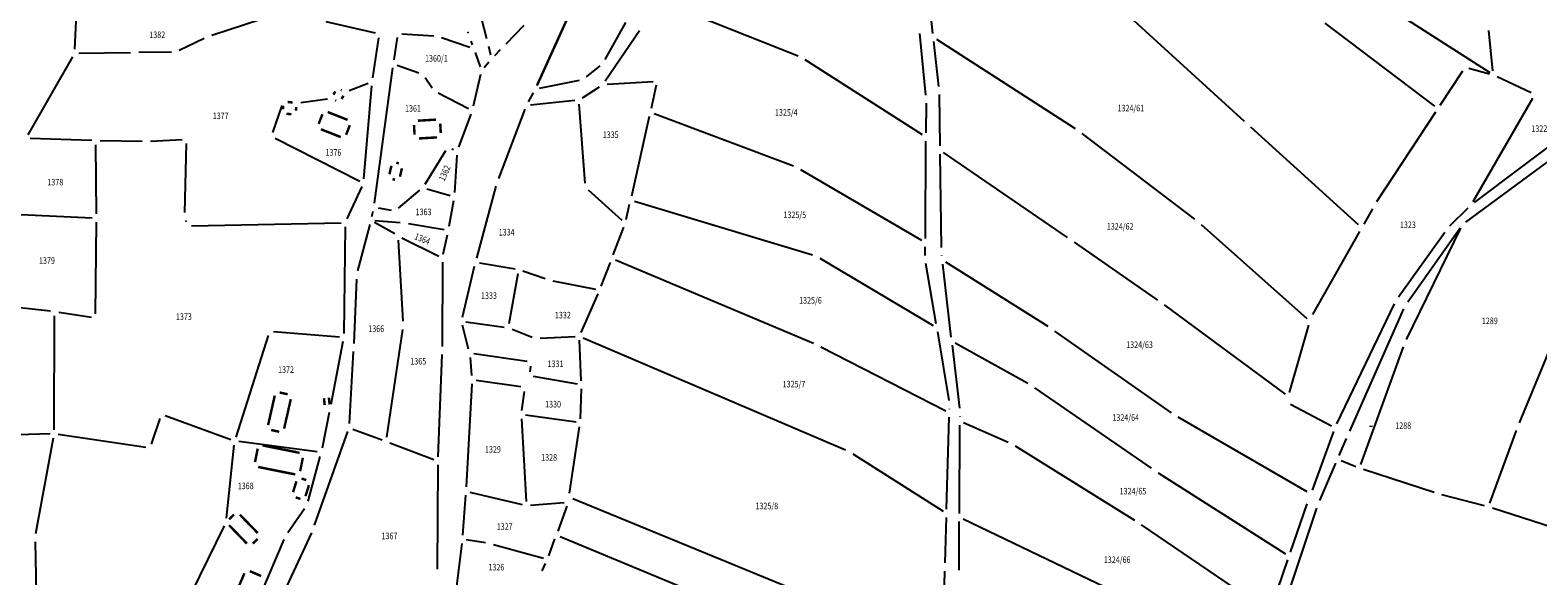
# Model space of a CAD drawing. Extents: x 7537576 to 7544867, y 4807039 to 4823183.
# Drawn here: x 7540956 to 7541416, y 4812000 to 4812166 of the extents above; entities that cross this region are included whole.
import ezdxf
from ezdxf.enums import TextEntityAlignment as Align

# ---------------------------------------------------------------- set-up
doc = ezdxf.new("R2010")
doc.units = 0
doc.header["$LTSCALE"] = 25
doc.header["$MEASUREMENT"] = 0
for name, color, linetype in [('GRALIN-3', 254, 'CONTINUOUS'), ('GRALIN-4', 253, 'CONTINUOUS'), ('NAZ-4', 8, 'CONTINUOUS'), ('OPOV-3', 255, 'CONTINUOUS')]:
    doc.layers.add(name, color=color, linetype=linetype)
doc.styles.add('MAPSOFT18', font='MAPC104.SHX')

msp = doc.modelspace()

# ---------------------------------------------------------------- linework, layer by layer
at = {"layer": 'GRALIN-3', "linetype": 'Continuous'}
for p, q in [((7541231.41, 4812165.39), (7541228.98, 4812187.22)), ((7541359.87, 4812179.94), (7541401.19, 4812153.42)), ((7541190.29, 4812158.41), (7541148.28, 4812175.08)), ((7540969.87, 4812160.56), (7540970.23, 4812169.12)), ((7541011.61, 4812164.87), (7541026.52, 4812169.72)), ((7541046.35, 4812169.04), (7541061.38, 4812165.51)), ((7541093.74, 4812170.08), (7541095.31, 4812163.86)), ((7541137.68, 4812168.69), (7541131.43, 4812157.4)), ((7541326.43, 4812138.51), (7541290.48, 4812171.18)), ((7541350.87, 4812168.44), (7541384.3, 4812143.2)), ((7541001.67, 4812160.28), (7541009.29, 4812163.94)), ((7541062.42, 4812163.99), (7541060.63, 4812151.89)), ((7541068.07, 4812164.13), (7541067.13, 4812157.33)), ((7541069.49, 4812165.28), (7541079.24, 4812164.6)), ((7541081.67, 4812164.1), (7541090.26, 4812161.16)), ((7541089.83, 4812165.41), (7541089.69, 4812165.81)), ((7541106.76, 4812167.73), (7541101.28, 4812162.13)), ((7541141.98, 4812166.14), (7541131.53, 4812150.86)), ((7541227.31, 4812165.3), (7541229.19, 4812146.6)), ((7541402.12, 4812153.98), (7541400.89, 4812166.26)), ((7540971.07, 4812159.33), (7540986.86, 4812159.6)), ((7540989.36, 4812159.63), (7540999.29, 4812159.73)), ((7541091.03, 4812161.93), (7541090.65, 4812163.05)), ((7541091.85, 4812159.57), (7541093.36, 4812155.22)), ((7541095.91, 4812161.44), (7541096.57, 4812158.84)), ((7541099.53, 4812160.35), (7541097.75, 4812158.52)), ((7541233.21, 4812149.22), (7541231.69, 4812162.91)), ((7541274.84, 4812136.34), (7541232.6, 4812163.47)), ((7540955.65, 4812134.51), (7540969.2, 4812158.22)), ((7541061.24, 4812113.72), (7541066.79, 4812154.85)), ((7541068.14, 4812155.68), (7541074.74, 4812153.39)), ((7541094.59, 4812154.99), (7541096.05, 4812156.68)), ((7541129.86, 4812155.51), (7541125.73, 4812152.12)), ((7541228.21, 4812134.53), (7541192.5, 4812157.28)), ((7541394.8, 4812154.74), (7541401.03, 4812153.06)), ((7541053.48, 4812147.95), (7541059.28, 4812150.2)), ((7541076.62, 4812151.95), (7541078.75, 4812148.82)), ((7541093.49, 4812152.82), (7541091.27, 4812143.19)), ((7541123.55, 4812151.07), (7541111.41, 4812148.6)), ((7541132.07, 4812149.9), (7541146.13, 4812150.74)), ((7541385.99, 4812143.49), (7541392.9, 4812154.02)), ((7541413.74, 4812147.23), (7541403.37, 4812152.2)), ((7541038.72, 4812144.38), (7541046.88, 4812145.45)), ((7541057.96, 4812121.12), (7541060.34, 4812149.4)), ((7541080.57, 4812147.23), (7541089.87, 4812142.53)), ((7541109.59, 4812147.26), (7541108.08, 4812144.52)), ((7541124.59, 4812145.76), (7541129.77, 4812149.15)), ((7541147.1, 4812149.59), (7541145.51, 4812142.5)), ((7541233.57, 4812131.11), (7541233.37, 4812146.73)), ((7541396.05, 4812114.25), (7541414.24, 4812145.61)), ((7541030.2, 4812135.24), (7541033.09, 4812143.44)), ((7541090.56, 4812140.8), (7541086.82, 4812130.74)), ((7541107.03, 4812142.26), (7541099, 4812121.2)), ((7541122.3, 4812144.95), (7541108.72, 4812143.56)), ((7541125.4, 4812119.76), (7541123.63, 4812143.83)), ((7541188.87, 4812124.94), (7541146.4, 4812140.84)), ((7541229.31, 4812144.11), (7541229.27, 4812135.11)), ((7541384.61, 4812141.41), (7541366.65, 4812114.1)), ((7541144.95, 4812140.06), (7541139.49, 4812115.85)), ((7541361.18, 4812107.05), (7541328.29, 4812136.83)), ((7541426.41, 4812136.43), (7541396.42, 4812113.92)), ((7540975.05, 4812132.79), (7540956.28, 4812133.38)), ((7540976.43, 4812110.44), (7540976.31, 4812131.5)), ((7540977.55, 4812132.73), (7540990.4, 4812132.54)), ((7540992.9, 4812132.58), (7541002.53, 4812133.09)), ((7541003.75, 4812131.9), (7541003.24, 4812110.84)), ((7541030.91, 4812133.5), (7541056.73, 4812120.43)), ((7541229.11, 4812102.92), (7541229.25, 4812132.61)), ((7541311.28, 4812108.82), (7541276.89, 4812134.9)), ((7541393.86, 4812107.92), (7541430.01, 4812134.57)), ((7541076.64, 4812119.49), (7541082.98, 4812129.71)), ((7541084.79, 4812130.27), (7541085.24, 4812130.07)), ((7541086.31, 4812128.32), (7541085.55, 4812116.91)), ((7541233.99, 4812100.22), (7541233.61, 4812128.61)), ((7541272.44, 4812103.27), (7541234.62, 4812129.15)), ((7541228.02, 4812102.3), (7541191.12, 4812123.87)), ((7541057.33, 4812118.74), (7541052.78, 4812108.89)), ((7541068.5, 4812112.19), (7541075.02, 4812117.63)), ((7541077.18, 4812118.08), (7541084.27, 4812116.01)), ((7541098.23, 4812118.82), (7541092.33, 4812096.92)), ((7541136.68, 4812108.37), (7541126.42, 4812117.67)), ((7541085.26, 4812114.43), (7541083.89, 4812106.55)), ((7541137.88, 4812108.75), (7541138.94, 4812113.41)), ((7541140.41, 4812114.27), (7541194.69, 4812097.95)), ((7540951.31, 4812110.32), (7540975.19, 4812109.25)), ((7541003.62, 4812108.41), (7541003.77, 4812107.98)), ((7541060.38, 4812109.65), (7541060.77, 4812111.27)), ((7541069.05, 4812107.75), (7541061.33, 4812108.34)), ((7541062.3, 4812112.27), (7541066.31, 4812111.6)), ((7541365.35, 4812111.97), (7541362.72, 4812107.3)), ((7541389.02, 4812106.8), (7541394.53, 4812112.29)), ((7540976.16, 4812080.03), (7540976.43, 4812107.94)), ((7541005.43, 4812106.82), (7541051.01, 4812107.74)), ((7541052.24, 4812106.51), (7541051.82, 4812074.06)), ((7541059.76, 4812107.23), (7541056.06, 4812093.07)), ((7541067.37, 4812104.31), (7541061.17, 4812107.82)), ((7541082.45, 4812105.53), (7541071.53, 4812107.44)), ((7541082.18, 4812098.18), (7541083.42, 4812104.1)), ((7541133.91, 4812097.97), (7541137.16, 4812106.36)), ((7541313.21, 4812107.23), (7541345.43, 4812078.54)), ((7541347.24, 4812079.76), (7541361.5, 4812105.12)), ((7541373.36, 4812085.18), (7541387.41, 4812104.9)), ((7541375.81, 4812072.24), (7541392.3, 4812106.06)), ((7541376.19, 4812083.67), (7541392.13, 4812106.16)), ((7541069.91, 4812077.77), (7541068.53, 4812102.44)), ((7541069.58, 4812103.13), (7541080.8, 4812097.52)), ((7541229.08, 4812097.81), (7541229.09, 4812100.42)), ((7541274.5, 4812101.85), (7541299.85, 4812084.16)), ((7541081.91, 4812095.71), (7541081.8, 4812070.09)), ((7541093.24, 4812095.51), (7541104.03, 4812093.72)), ((7541133.01, 4812095.63), (7541130.21, 4812088.4)), ((7541195.02, 4812070.93), (7541134.61, 4812096.32)), ((7541196.96, 4812096.95), (7541231.5, 4812076.42)), ((7541232.36, 4812077.01), (7541229.28, 4812095.33)), ((7541234.17, 4812097.62), (7541234.15, 4812097.73)), ((7541237.01, 4812072.95), (7541234.45, 4812095.14)), ((7541266.52, 4812076.15), (7541235.37, 4812095.72)), ((7541055.69, 4812090.61), (7541054.91, 4812071.01)), ((7541088.04, 4812078.97), (7541091.72, 4812094.49)), ((7541102.21, 4812077.04), (7541105.03, 4812092.29)), ((7541106.44, 4812093.1), (7541113.19, 4812090.73)), ((7541115.6, 4812090.06), (7541128.53, 4812087.48)), ((7541129.26, 4812086.08), (7541124.13, 4812074.37)), ((7540962.48, 4812080.79), (7540947.51, 4812082.4)), ((7541301.89, 4812082.71), (7541338.8, 4812055.6)), ((7541354.53, 4812046.49), (7541372.1, 4812083.03)), ((7541358.53, 4812044.3), (7541374.97, 4812081.51)), ((7541410.25, 4812046.79), (7541424.36, 4812080.92)), ((7540963.55, 4812044.72), (7540963.71, 4812079.41)), ((7540964.96, 4812080.47), (7540974.91, 4812078.97)), ((7541089.9, 4812069.22), (7541088.05, 4812076.54)), ((7541088.99, 4812077.58), (7541100.74, 4812075.98)), ((7541340.15, 4812056.06), (7541346.02, 4812076.51)), ((7541028.74, 4812073.41), (7541018.94, 4812042.46)), ((7541050.55, 4812072.91), (7541030.37, 4812074.5)), ((7541051.56, 4812071.58), (7541047.89, 4812052.4)), ((7541064.91, 4812042.42), (7541069.8, 4812075.28)), ((7541103.14, 4812075.35), (7541109.3, 4812072.95)), ((7541111.71, 4812072.56), (7541122.38, 4812073.15)), ((7541124.23, 4812059.64), (7541123.69, 4812071.97)), ((7541124.78, 4812072.73), (7541204.77, 4812038.59)), ((7541232.78, 4812074.55), (7541236.3, 4812053.61)), ((7541304.1, 4812049.91), (7541268.6, 4812074.77)), ((7541053.53, 4812046.62), (7541054.79, 4812068.51)), ((7541081.74, 4812067.59), (7541080.53, 4812036.51)), ((7541107.78, 4812065.52), (7541091.44, 4812067.83)), ((7541235.32, 4812050.35), (7541197.28, 4812069.88)), ((7541237.29, 4812070.47), (7541239.51, 4812051.29)), ((7541260.36, 4812058.81), (7541238.24, 4812071.1)), ((7541361.89, 4812034.19), (7541374.83, 4812069.94)), ((7541090.31, 4812066.76), (7541090.81, 4812061.19)), ((7541108.63, 4812062.4), (7541108.86, 4812064.1)), ((7541090.85, 4812058.69), (7541089.1, 4812027.3)), ((7541105.85, 4812057.82), (7541092.16, 4812059.76)), ((7541123.06, 4812058.61), (7541109.7, 4812060.94)), ((7541106.14, 4812050.54), (7541106.92, 4812056.4)), ((7541123.94, 4812048.07), (7541124.25, 4812057.14)), ((7541297.99, 4812032.99), (7541262.48, 4812057.49)), ((7541017.38, 4812041.69), (7540997.35, 4812048.91)), ((7541047.41, 4812049.94), (7541045.24, 4812039.07)), ((7541122.66, 4812046.99), (7541107.21, 4812049.13)), ((7541236.47, 4812051.03), (7541236.47, 4812051.13)), ((7541239.65, 4812048.8), (7541239.64, 4812048.66)), ((7541340.41, 4812052.51), (7541352.88, 4812045.94)), ((7540995.78, 4812048.14), (7540993.17, 4812040.34)), ((7541042.92, 4812015.63), (7541053.04, 4812044.19)), ((7541054.63, 4812044.93), (7541063.56, 4812041.62)), ((7541106.04, 4812048.05), (7541107.4, 4812022.88)), ((7541120.64, 4812025.4), (7541123.71, 4812045.58)), ((7541235.59, 4812020.51), (7541236.39, 4812048.53)), ((7541239.48, 4812019.26), (7541239.63, 4812046.16)), ((7541240.78, 4812046.91), (7541254.31, 4812040.95)), ((7541345.45, 4812025.79), (7541306.2, 4812048.56)), ((7541353.56, 4812044.19), (7541346.96, 4812026.33)), ((7541401.17, 4812022.42), (7541409.34, 4812044.46)), ((7540962.29, 4812043.44), (7540941.98, 4812042.87)), ((7540958.01, 4812013.12), (7540963.32, 4812042.24)), ((7540991.54, 4812039.33), (7540964.78, 4812043.29)), ((7541016.11, 4812017.83), (7541018.43, 4812040.03)), ((7541043.76, 4812038), (7541019.8, 4812041.11)), ((7541065.9, 4812040.74), (7541079.31, 4812035.7)), ((7541256.51, 4812039.79), (7541292.81, 4812017.16)), ((7541355.19, 4812036.88), (7541357.51, 4812042.02)), ((7541040.94, 4812022.94), (7541044.67, 4812036.63)), ((7541206.97, 4812037.43), (7541234.5, 4812019.93)), ((7541360.3, 4812033.48), (7541355.83, 4812035.27)), ((7541080.47, 4812034.01), (7541080.35, 4812002.31)), ((7541300.08, 4812031.61), (7541338.93, 4812006.93)), ((7541354.17, 4812034.59), (7541349.25, 4812023.2)), ((7541384.16, 4812025.64), (7541362.65, 4812032.62)), ((7541090.25, 4812025.76), (7541106.25, 4812021.92)), ((7541088.94, 4812024.8), (7541088.03, 4812012.61)), ((7541108.72, 4812021.73), (7541118.97, 4812022.56)), ((7541119.79, 4812021.49), (7541117.04, 4812013.89)), ((7541188.94, 4811996.09), (7541121.61, 4812023.69)), ((7541340.4, 4812007.44), (7541345.47, 4812022.22)), ((7541399.53, 4812021.56), (7541386.56, 4812024.94)), ((7541034.78, 4812013.44), (7541039.89, 4812020.71)), ((7541235.12, 4812004.2), (7541235.51, 4812018.01)), ((7541239.39, 4812001.96), (7541239.46, 4812016.76)), ((7541283.98, 4811996.66), (7541240.6, 4812017.47)), ((7541348.35, 4812020.86), (7541338.45, 4811991.29)), ((7541442.11, 4812007.97), (7541401.93, 4812020.87)), ((7541000.06, 4811984.07), (7541015.43, 4812015.47)), ((7541041.97, 4812013.32), (7541029.95, 4811987.47)), ((7541117.77, 4812012.24), (7541184.28, 4811984.72)), ((7541294.9, 4812015.8), (7541332.98, 4811989.9)), ((7540958.41, 4811983.13), (7540957.82, 4812010.64)), ((7541033.57, 4812011.27), (7541024.48, 4811990.12)), ((7541087.79, 4812010.12), (7541086.02, 4811995.45)), ((7541095.07, 4812010.25), (7541089.18, 4812011.17)), ((7541112.67, 4812005.51), (7541097.51, 4812009.73)), ((7541114.3, 4812006.35), (7541116.18, 4812011.55)), ((7541112.32, 4812001.8), (7541113.35, 4812004.04)), ((7541335.11, 4811992.03), (7541339.58, 4812005.08)), ((7541234.48, 4811979.89), (7541235.05, 4812001.7))]:
    msp.add_line(p, q, dxfattribs=at)
at = {"layer": 'GRALIN-3', "linetype": 'Continuous', "const_width": 0.75}
for points in [[(7541124.08, 4812178.94), (7541110.71, 4812149.49)], [(7541049.25, 4812147.72), (7541048.71, 4812146.71)], [(7541051.21, 4812148.09), (7541050.94, 4812148.23)], [(7541036.24, 4812144.34), (7541034.74, 4812144.5)]]:
    msp.add_lwpolyline(points, dxfattribs=at)
at = {"layer": 'GRALIN-4', "linetype": 'Continuous', "const_width": 0.75}
for points in [[(7541049.22, 4812145.02), (7541049.49, 4812144.88)], [(7541051.18, 4812145.39), (7541051.72, 4812146.4)], [(7541033.37, 4812143.38), (7541033.27, 4812142.28)], [(7541034.38, 4812140.92), (7541035.88, 4812140.76)], [(7541037.25, 4812141.88), (7541037.35, 4812142.98)], [(7541044.17, 4812137.82), (7541045.32, 4812140.74)], [(7541052.99, 4812139.05), (7541046.94, 4812141.44)], [(7541050.92, 4812133.81), (7541044.87, 4812136.2)], [(7541053.69, 4812137.43), (7541052.54, 4812134.51)], [(7541073.41, 4812134.57), (7541073.24, 4812137.48)], [(7541074.42, 4812138.8), (7541079.91, 4812139.12)], [(7541081.23, 4812137.94), (7541081.4, 4812135.03)], [(7541080.22, 4812133.71), (7541074.73, 4812133.39)], [(7541065.75, 4812122.49), (7541066.34, 4812125.05)], [(7541067.84, 4812125.99), (7541068.62, 4812125.81)], [(7541069.56, 4812124.31), (7541068.97, 4812121.75)], [(7541067.47, 4812120.81), (7541066.69, 4812120.99)], [(7541030.8, 4812055.13), (7541028.77, 4812046.15)], [(7541034.74, 4812055.52), (7541032.3, 4812056.07)], [(7541033.65, 4812045.04), (7541035.68, 4812054.02)], [(7541045.8, 4812054.33), (7541046.02, 4812052.25)], [(7541047.51, 4812052.41), (7541047.29, 4812054.49)], [(7541029.71, 4812044.65), (7541032.15, 4812044.1)], [(7541027.08, 4812039.96), (7541038.38, 4812037.69)], [(7541024.78, 4812034.87), (7541025.6, 4812038.98)], [(7541039.36, 4812036.21), (7541038.54, 4812032.1)], [(7541037.06, 4812031.12), (7541025.76, 4812033.39)], [(7541040.4, 4812029.41), (7541038.97, 4812029.86)], [(7541037.41, 4812029.04), (7541036.36, 4812025.69)], [(7541040.17, 4812024.5), (7541041.22, 4812027.85)], [(7541037.18, 4812024.13), (7541038.61, 4812023.68)], [(7541018.38, 4812018.92), (7541016.88, 4812017.46)], [(7541020.15, 4812018.89), (7541025.61, 4812013.27)], [(7541022.31, 4812010.07), (7541016.85, 4812015.69)], [(7541025.58, 4812011.5), (7541024.08, 4812010.04)], [(7541018.71, 4811994.4), (7541021.55, 4812001.02)], [(7541023.19, 4812001.68), (7541026.64, 4812000.2)]]:
    msp.add_lwpolyline(points, dxfattribs=at)

# ---------------------------------------------------------------- texts
at = {"layer": 'NAZ-4', "linetype": 'Continuous', "style": 'MAPSOFT18', "width": 0.8}
msp.add_text('-', height=3.75, dxfattribs=at).set_placement((7541364.22, 4812044.31))
at = {"layer": 'OPOV-3', "linetype": 'Continuous', "style": 'MAPSOFT18', "width": 0.8}
for s, p in [('1382', (7540994.97, 4812164.95)), ('1360/1', (7541080.06, 4812157.76)), ('1377', (7541014.31, 4812140.28)), ('1361', (7541072.93, 4812142.55)), ('1325/4', (7541186.72, 4812141.31)), ('1324/61', (7541291.74, 4812142.63)), ('1322', (7541416.24, 4812136.36)), ('1335', (7541133.19, 4812134.52)), ('1376', (7541048.68, 4812129.14)), ('1378', (7540963.9, 4812120.09)), ('1363', (7541076.16, 4812111.04)), ('1325/5', (7541189.31, 4812110.15)), ('1334', (7541101.48, 4812104.85)), ('1324/62', (7541288.49, 4812106.62)), ('1323', (7541376.18, 4812107.11)), ('1379', (7540961.36, 4812096.23)), ('1333', (7541096.09, 4812085.55)), ('1325/6', (7541194.09, 4812084.12)), ('1373', (7541003.1, 4812079.17)), ('1366', (7541061.73, 4812075.5)), ('1332', (7541118.62, 4812079.61)), ('1289', (7541401.16, 4812077.87)), ('1324/63', (7541294.4, 4812070.6)), ('1372', (7541034.22, 4812063.04)), ('1365', (7541074.55, 4812065.58)), ('1331', (7541116.36, 4812064.79)), ('1325/7', (7541189.05, 4812058.61)), ('1330', (7541115.63, 4812052.5)), ('1324/64', (7541290.18, 4812048.46)), ('1288', (7541374.76, 4812045.97)), ('1329', (7541097.3, 4812038.74)), ('1328', (7541114.43, 4812036.32)), ('1368', (7541021.93, 4812027.63)), ('1324/65', (7541292.39, 4812026.03)), ('1325/8', (7541180.78, 4812021.53)), ('1367', (7541065.76, 4812012.41)), ('1327', (7541100.88, 4812015.27)), ('1326', (7541098.35, 4812002.9)), ('1324/66', (7541287.57, 4812005.15))]:
    msp.add_text(s, height=2, dxfattribs=at).set_placement(p, align=Align.MIDDLE_CENTER)
for s, rotation, p in [('1362', 66, (7541082.56, 4812122.85)), ('1364', 338, (7541075.78, 4812102.82))]:
    msp.add_text(s, height=2, rotation=rotation, dxfattribs=at).set_placement(p, align=Align.MIDDLE_CENTER)

doc.saveas('drawing.dxf')
